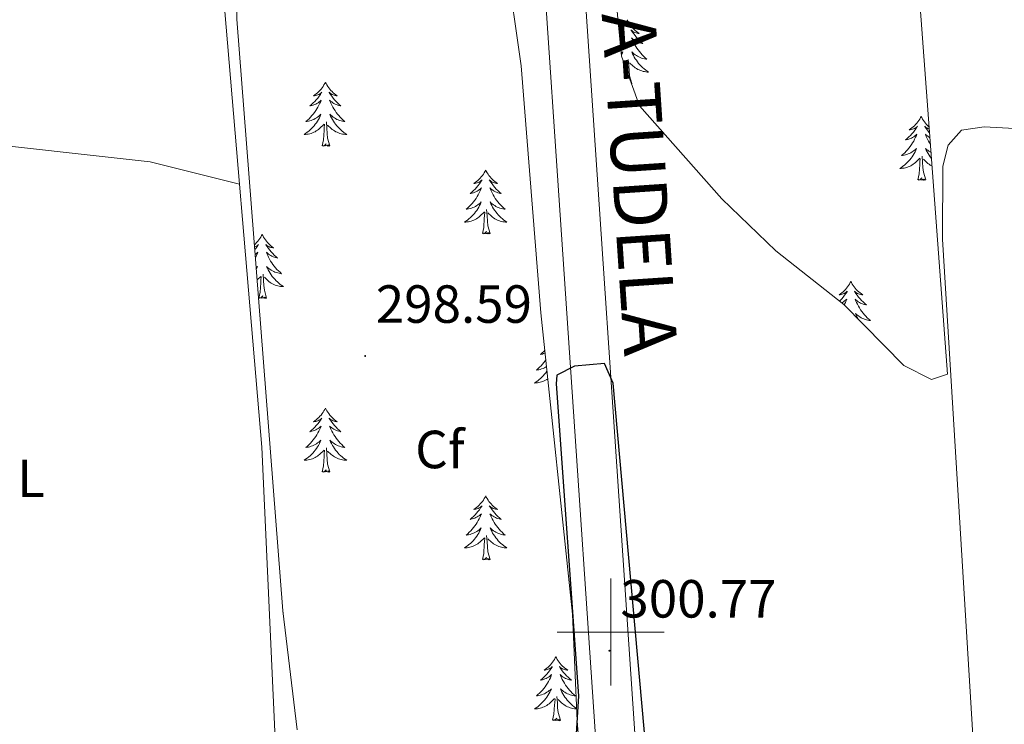
# Model space of a CAD drawing. Units: metres. Extents: x 607365 to 611866, y 4677969 to 4681008.
# Drawn here: x 610390 to 610573, y 4679483 to 4679614 of the extents above; entities that cross this region are included whole.
import ezdxf
from ezdxf.enums import TextEntityAlignment as Align

# ---------------------------------------------------------------- set-up
doc = ezdxf.new("R2010")
doc.units = ezdxf.units.M
doc.header["$MEASUREMENT"] = 0
for name, color, linetype, lineweight in [('Carátula', 7, 'Continuous', 5), ('Level 21', 19, 'Continuous', 0), ('Level 35', 92, 'Continuous', 0), ('Level 36', 19, 'Continuous', 40), ('Level 37', 92, 'Continuous', 0), ('Level 4', 36, 'Continuous', 30), ('Level 41', 19, 'Continuous', 0), ('Level 44', 1, 'Continuous', 0), ('Level 54', 13, 'Continuous', 0), ('Level 63', 7, 'Continuous', 0), ('Level 7', 1, 'Continuous', 0)]:
    doc.layers.add(name, color=color, linetype=linetype, lineweight=lineweight)
doc.styles.add('Arial', font='ARIAL.TTF', dxfattribs={"height": 0.2})

# ---------------------------------------------------------------- blocks, each defined once
blk = doc.blocks.new('5PATER')
at = {"layer": 'Carátula', "linetype": 'Continuous', "lineweight": 5}
h = blk.add_hatch(color=250, dxfattribs=at)
edge = h.paths.add_edge_path()
edge.add_ellipse((0, 0), major_axis=(-1.33, -1.34), ratio=0.999422, start_angle=0, end_angle=360)

msp = doc.modelspace()

# ---------------------------------------------------------------- linework, layer by layer
at = {"layer": 'Level 21', "color": 19, "linetype": 'Continuous', "lineweight": 13}
for points in [[(610557.02, 4678792.53, 311.9), (610547.39, 4678854.52, 311.67), (610537.42, 4678923, 315.21), (610528.15, 4679010.64, 317.64), (610521.17, 4679115.6, 316.35), (610515.32, 4679203.67, 313.72), (610503.11, 4679389.68, 303.42), (610502.43, 4679400, 303.09), (610502.23, 4679403.14, 302.99), (610497.7, 4679472.33, 300.79), (610486.17, 4679643.02, 299.61), (610471.41, 4679866.75, 299.15), (610471.22, 4679869.58, 299.14), (610462.26, 4680005.45, 298.86), (610460.57, 4680031.11, 298.94)], [(610535.53, 4679011.27, 317.64), (610528.55, 4679116.09, 316.35), (610522.7, 4679204.15, 313.72), (610510.49, 4679390.16, 303.42), (610510.26, 4679393.76, 303.3), (610510.08, 4679396.44, 303.22), (610505.08, 4679472.82, 300.79), (610493.55, 4679643.51, 299.61), (610469.65, 4680005.93, 298.86)]]:
    msp.add_polyline3d(points, dxfattribs=at)
at = {"layer": 'Level 35', "color": 92, "linetype": 'Continuous', "lineweight": 0, "ltscale": 0.5}
for points in [[(610535.57, 4679917.02, 299.78), (610538.11, 4679858.53, 299.26), (610541.62, 4679826.16, 299.24), (610543.79, 4679782.21, 298.77), (610551.96, 4679696.55, 299.01), (610557.64, 4679618.41, 298.76), (610562.89, 4679548.12, 299.51), (610559.89, 4679547.09, 299.93), (610554.71, 4679549.72, 300.49), (610543.5, 4679561.13, 300.99), (610530.85, 4679571.11, 300.57), (610520.73, 4679580.85, 299.93), (610505.36, 4679598.16, 299.29), (610502.01, 4679607.41, 299.1), (610490.59, 4679725.19, 299.01), (610486.66, 4679798.08, 299.01), (610479.58, 4679899.21, 299.01)], [(610441.45, 4679481.73, 298.5), (610438.78, 4679503.97, 298.48), (610430.2, 4679614.37, 298.48), (610429.94, 4679641.07, 298.48), (610430.68, 4679644.92, 298.48), (610432.31, 4679648.53, 298.48), (610438.52, 4679656.52, 298.48), (610444.8, 4679661.45, 298.48), (610455.94, 4679666.65, 298.48), (610460.11, 4679666.92, 298.48), (610463.99, 4679665.75, 298.48), (610467.4, 4679663.41, 298.48), (610470.18, 4679660.43, 298.48), (610474.17, 4679649.83, 298.48), (610480.47, 4679625.24, 298.48), (610483.29, 4679605.63, 298.68), (610486.97, 4679559.56, 298.93), (610492.89, 4679503.32, 298.97), (610493.74, 4679483.46, 300.2)], [(610493.74, 4679483.46, 300.2), (610496.85, 4679443.95, 300.49)]]:
    msp.add_polyline3d(points, dxfattribs=at)
at = {"layer": 'Level 36', "color": 92, "linetype": 'Continuous', "lineweight": 0}
for points in [[(610503.1, 4679614.19), (610502.99, 4679613.97), (610502.83, 4679613.69), (610502.67, 4679613.43), (610502.48, 4679613.17), (610502.29, 4679612.92), (610502.08, 4679612.68), (610501.86, 4679612.46), (610501.63, 4679612.24), (610501.55, 4679612.17)], [(610503.1, 4679614.19), (610503.21, 4679613.97), (610503.37, 4679613.69), (610503.53, 4679613.43), (610503.72, 4679613.17), (610503.91, 4679612.92), (610504.12, 4679612.68), (610504.34, 4679612.46), (610504.57, 4679612.24), (610504.81, 4679612.04), (610505.06, 4679611.85), (610505.32, 4679611.67), (610505.12, 4679611.69), (610504.91, 4679611.73), (610504.72, 4679611.79), (610504.52, 4679611.85), (610504.33, 4679611.94), (610504.15, 4679612.04), (610503.98, 4679612.15), (610503.77, 4679612.34), (610503.81, 4679612.28), (610504.04, 4679611.93), (610504.29, 4679611.6), (610504.54, 4679611.27), (610504.81, 4679610.95), (610505.09, 4679610.65), (610505.38, 4679610.35), (610505.69, 4679610.07), (610506, 4679609.8), (610505.87, 4679609.82), (610505.63, 4679609.88), (610505.39, 4679609.95), (610505.15, 4679610.04), (610504.92, 4679610.15), (610504.7, 4679610.26), (610504.48, 4679610.39), (610504.27, 4679610.54), (610504.08, 4679610.7), (610503.89, 4679610.87), (610503.98, 4679610.65), (610504.13, 4679610.28), (610504.3, 4679609.93), (610504.49, 4679609.58), (610504.69, 4679609.24), (610504.9, 4679608.91), (610505.13, 4679608.59), (610505.37, 4679608.28), (610505.62, 4679607.97), (610505.88, 4679607.68), (610506.16, 4679607.4), (610506.44, 4679607.13), (610506.74, 4679606.87), (610506.55, 4679606.9), (610506.28, 4679606.95), (610506.01, 4679607.01), (610505.76, 4679607.09), (610505.5, 4679607.18), (610505.25, 4679607.29), (610505.01, 4679607.41), (610504.78, 4679607.55), (610504.55, 4679607.7), (610504.34, 4679607.87), (610504.13, 4679608.04), (610503.94, 4679608.23), (610504.08, 4679607.9)], [(610501.58, 4679611.82), (610501.68, 4679611.85), (610501.87, 4679611.94), (610502.05, 4679612.04), (610502.22, 4679612.15), (610502.43, 4679612.34), (610502.39, 4679612.28), (610502.16, 4679611.93), (610501.91, 4679611.6), (610501.66, 4679611.27), (610501.64, 4679611.25)], [(610501.72, 4679610.4), (610501.93, 4679610.54), (610502.12, 4679610.7), (610502.31, 4679610.87), (610502.22, 4679610.65), (610502.07, 4679610.28), (610501.9, 4679609.93), (610501.79, 4679609.73)], [(610501.96, 4679607.95), (610502.07, 4679608.04), (610502.26, 4679608.23), (610502.12, 4679607.9), (610501.99, 4679607.63)], [(610504.08, 4679607.9), (610504.23, 4679607.58), (610504.4, 4679607.27), (610504.58, 4679606.96), (610504.78, 4679606.67), (610504.99, 4679606.38), (610505.21, 4679606.1), (610505.45, 4679605.83), (610505.69, 4679605.57), (610505.95, 4679605.33), (610506.22, 4679605.09), (610506.5, 4679604.87), (610506.79, 4679604.66), (610507.08, 4679604.47), (610506.81, 4679604.48), (610506.55, 4679604.51), (610506.29, 4679604.55), (610506.03, 4679604.6), (610505.78, 4679604.68), (610505.53, 4679604.76), (610505.28, 4679604.87), (610505.04, 4679604.98), (610504.81, 4679605.11), (610504.59, 4679605.26), (610504.38, 4679605.42), (610504.18, 4679605.59), (610503.52, 4679606.21)], [(610502.51, 4679606.04), (610502.87, 4679606.39)], [(610502.83, 4679605.14), (610502.84, 4679605.2), (610502.89, 4679605.63), (610502.95, 4679606.35)], [(610503.95, 4679602.34), (610503.52, 4679603.78), (610503.43, 4679604.68), (610503.39, 4679605.63), (610503.28, 4679606.79)], [(610446.73, 4679602.55), (610446.62, 4679602.33), (610446.46, 4679602.06), (610446.3, 4679601.79), (610446.11, 4679601.53), (610445.92, 4679601.29), (610445.71, 4679601.05), (610445.49, 4679600.82), (610445.26, 4679600.61), (610445.02, 4679600.4), (610444.77, 4679600.21), (610444.51, 4679600.03), (610444.71, 4679600.06), (610444.91, 4679600.09), (610445.11, 4679600.15), (610445.31, 4679600.22), (610445.5, 4679600.3), (610445.68, 4679600.4), (610445.85, 4679600.51), (610446.06, 4679600.71), (610446.02, 4679600.64), (610445.79, 4679600.3), (610445.54, 4679599.96), (610445.29, 4679599.63), (610445.02, 4679599.32), (610444.74, 4679599.01), (610444.45, 4679598.72), (610444.15, 4679598.44), (610443.83, 4679598.17), (610443.96, 4679598.19), (610444.2, 4679598.25), (610444.44, 4679598.32), (610444.68, 4679598.41), (610444.91, 4679598.51), (610445.13, 4679598.63), (610445.35, 4679598.76), (610445.56, 4679598.9), (610445.75, 4679599.06), (610445.94, 4679599.23), (610445.85, 4679599.01), (610445.7, 4679598.65), (610445.53, 4679598.29), (610445.34, 4679597.95), (610445.14, 4679597.61), (610444.93, 4679597.28), (610444.7, 4679596.95), (610444.46, 4679596.64), (610444.21, 4679596.34), (610443.95, 4679596.05), (610443.67, 4679595.77), (610443.39, 4679595.5), (610443.09, 4679595.24), (610443.29, 4679595.26), (610443.55, 4679595.31), (610443.81, 4679595.37), (610444.07, 4679595.45), (610444.33, 4679595.55), (610444.58, 4679595.65), (610444.82, 4679595.78), (610445.05, 4679595.91), (610445.28, 4679596.07), (610445.49, 4679596.23), (610445.7, 4679596.41), (610445.89, 4679596.59), (610445.75, 4679596.27)], [(610446.73, 4679602.55), (610446.84, 4679602.33), (610447, 4679602.06), (610447.16, 4679601.79), (610447.35, 4679601.53), (610447.54, 4679601.29), (610447.75, 4679601.05), (610447.97, 4679600.82), (610448.2, 4679600.61), (610448.44, 4679600.4), (610448.69, 4679600.21), (610448.95, 4679600.03), (610448.75, 4679600.06), (610448.55, 4679600.09), (610448.35, 4679600.15), (610448.15, 4679600.22), (610447.96, 4679600.3), (610447.78, 4679600.4), (610447.61, 4679600.51), (610447.4, 4679600.71), (610447.44, 4679600.64), (610447.67, 4679600.3), (610447.92, 4679599.96), (610448.17, 4679599.63), (610448.44, 4679599.32), (610448.72, 4679599.01), (610449.01, 4679598.72), (610449.31, 4679598.44), (610449.63, 4679598.17), (610449.5, 4679598.19), (610449.26, 4679598.25), (610449.02, 4679598.32), (610448.78, 4679598.41), (610448.55, 4679598.51), (610448.33, 4679598.63), (610448.11, 4679598.76), (610447.9, 4679598.9), (610447.71, 4679599.06), (610447.52, 4679599.23), (610447.61, 4679599.01), (610447.76, 4679598.65), (610447.93, 4679598.29), (610448.12, 4679597.95), (610448.32, 4679597.61), (610448.53, 4679597.28), (610448.76, 4679596.95), (610449, 4679596.64), (610449.25, 4679596.34), (610449.51, 4679596.05), (610449.79, 4679595.77), (610450.07, 4679595.5), (610450.37, 4679595.24), (610450.17, 4679595.26), (610449.91, 4679595.31), (610449.65, 4679595.37), (610449.39, 4679595.45), (610449.13, 4679595.55), (610448.88, 4679595.65), (610448.64, 4679595.78), (610448.41, 4679595.91), (610448.18, 4679596.07), (610447.97, 4679596.23), (610447.76, 4679596.41), (610447.57, 4679596.59), (610447.71, 4679596.27)], [(610503.95, 4679602.34), (610503.86, 4679602.3)], [(610445.75, 4679596.27), (610445.6, 4679595.95), (610445.43, 4679595.63), (610445.25, 4679595.33), (610445.05, 4679595.03), (610444.84, 4679594.74), (610444.62, 4679594.46), (610444.38, 4679594.19), (610444.13, 4679593.94), (610443.88, 4679593.69), (610443.61, 4679593.46), (610443.33, 4679593.24), (610443.04, 4679593.03), (610442.75, 4679592.84), (610443.01, 4679592.85), (610443.28, 4679592.87), (610443.54, 4679592.91), (610443.8, 4679592.97), (610444.05, 4679593.04), (610444.3, 4679593.13), (610444.55, 4679593.23), (610444.79, 4679593.35), (610445.02, 4679593.48), (610445.24, 4679593.62), (610445.45, 4679593.78), (610445.65, 4679593.95), (610446.5, 4679594.75)], [(610447.71, 4679596.27), (610447.86, 4679595.95), (610448.03, 4679595.63), (610448.21, 4679595.33), (610448.41, 4679595.03), (610448.62, 4679594.74), (610448.84, 4679594.46), (610449.08, 4679594.19), (610449.33, 4679593.94), (610449.58, 4679593.69), (610449.85, 4679593.46), (610450.13, 4679593.24), (610450.42, 4679593.03), (610450.71, 4679592.84), (610450.45, 4679592.85), (610450.18, 4679592.87), (610449.92, 4679592.91), (610449.66, 4679592.97), (610449.41, 4679593.04), (610449.16, 4679593.13), (610448.91, 4679593.23), (610448.67, 4679593.35), (610448.44, 4679593.48), (610448.22, 4679593.62), (610448.01, 4679593.78), (610447.81, 4679593.95), (610447.15, 4679594.57)], [(610557.95, 4679596.2), (610557.84, 4679595.98), (610557.68, 4679595.71), (610557.51, 4679595.44), (610557.33, 4679595.18), (610557.14, 4679594.93), (610556.93, 4679594.7), (610556.71, 4679594.47), (610556.48, 4679594.25), (610556.24, 4679594.05), (610555.99, 4679593.86), (610555.73, 4679593.68), (610555.93, 4679593.71), (610556.13, 4679593.74), (610556.33, 4679593.8), (610556.53, 4679593.87), (610556.71, 4679593.95), (610556.9, 4679594.05), (610557.07, 4679594.16), (610557.27, 4679594.35), (610557.23, 4679594.29), (610557, 4679593.95), (610556.76, 4679593.61), (610556.51, 4679593.28), (610556.24, 4679592.97), (610555.96, 4679592.66), (610555.67, 4679592.37), (610555.36, 4679592.09), (610555.05, 4679591.81), (610555.17, 4679591.84), (610555.42, 4679591.89), (610555.66, 4679591.97), (610555.9, 4679592.06), (610556.13, 4679592.16), (610556.35, 4679592.28), (610556.57, 4679592.41), (610556.77, 4679592.55), (610556.97, 4679592.71), (610557.16, 4679592.88), (610557.07, 4679592.66), (610556.91, 4679592.3), (610556.74, 4679591.94), (610556.56, 4679591.6), (610556.36, 4679591.26), (610556.15, 4679590.93), (610555.92, 4679590.6), (610555.68, 4679590.29), (610555.43, 4679589.99), (610555.17, 4679589.7), (610554.89, 4679589.41), (610554.6, 4679589.15), (610554.31, 4679588.89), (610554.5, 4679588.91), (610554.77, 4679588.96), (610555.03, 4679589.02), (610555.29, 4679589.1), (610555.55, 4679589.19), (610555.79, 4679589.3), (610556.03, 4679589.43), (610556.27, 4679589.56), (610556.49, 4679589.71), (610556.71, 4679589.88), (610556.92, 4679590.05), (610557.11, 4679590.24), (610556.97, 4679589.91)], [(610557.95, 4679596.2), (610558.06, 4679595.98), (610558.21, 4679595.71), (610558.38, 4679595.44), (610558.56, 4679595.18), (610558.76, 4679594.93), (610558.96, 4679594.7), (610559.18, 4679594.47), (610559.41, 4679594.25), (610559.44, 4679594.23)], [(610446.11, 4679590.7), (610446.36, 4679591.82), (610446.47, 4679593.56), (610446.52, 4679593.99), (610446.58, 4679594.72)], [(610447.58, 4679590.7), (610447.15, 4679592.14), (610447.06, 4679593.04), (610447.01, 4679593.99), (610446.91, 4679595.16)], [(610559.47, 4679593.83), (610559.37, 4679593.87), (610559.18, 4679593.95), (610559, 4679594.05), (610558.82, 4679594.16), (610558.62, 4679594.35), (610558.66, 4679594.29), (610558.89, 4679593.95), (610559.13, 4679593.61), (610559.39, 4679593.28), (610559.53, 4679593.12)], [(610559.59, 4679592.25), (610559.54, 4679592.28), (610559.33, 4679592.41), (610559.12, 4679592.55), (610558.92, 4679592.71), (610558.74, 4679592.88), (610558.82, 4679592.66), (610558.98, 4679592.3), (610559.15, 4679591.94), (610559.34, 4679591.6), (610559.54, 4679591.26), (610559.68, 4679591.03)], [(610447.58, 4679590.7), (610447.41, 4679590.63), (610447.39, 4679590.87), (610447.2, 4679590.65), (610447.08, 4679590.85), (610446.96, 4679590.74), (610446.69, 4679590.69), (610446.88, 4679591.08), (610446.5, 4679590.7), (610446.31, 4679590.65), (610446.27, 4679590.81), (610446.11, 4679590.7)], [(610556.97, 4679589.91), (610556.81, 4679589.59), (610556.65, 4679589.28), (610556.46, 4679588.97), (610556.27, 4679588.68), (610556.06, 4679588.39), (610555.83, 4679588.11), (610555.6, 4679587.84), (610555.35, 4679587.59), (610555.09, 4679587.34), (610554.83, 4679587.11), (610554.55, 4679586.89), (610554.26, 4679586.68), (610553.97, 4679586.49), (610554.23, 4679586.49), (610554.49, 4679586.52), (610554.76, 4679586.56), (610555.02, 4679586.62), (610555.27, 4679586.69), (610555.52, 4679586.78), (610555.77, 4679586.88), (610556, 4679586.99), (610556.23, 4679587.13), (610556.45, 4679587.27), (610556.67, 4679587.43), (610556.87, 4679587.6), (610557.72, 4679588.4)], [(610558.8, 4679584.35), (610558.37, 4679585.79), (610558.28, 4679586.69), (610558.23, 4679587.64), (610558.13, 4679588.81)], [(610559.8, 4679589.46), (610559.63, 4679589.56), (610559.4, 4679589.71), (610559.18, 4679589.88), (610558.98, 4679590.05), (610558.78, 4679590.24), (610558.92, 4679589.91), (610559.08, 4679589.59), (610559.25, 4679589.28), (610559.43, 4679588.97), (610559.63, 4679588.68), (610559.84, 4679588.39), (610559.89, 4679588.33)], [(610557.33, 4679584.35), (610557.57, 4679585.47), (610557.69, 4679587.21), (610557.73, 4679587.64), (610557.8, 4679588.37)], [(610559.99, 4679586.95), (610559.89, 4679586.99), (610559.66, 4679587.13), (610559.44, 4679587.27), (610559.23, 4679587.43), (610559.02, 4679587.6), (610558.37, 4679588.22)], [(610476.65, 4679586.19), (610476.54, 4679585.97), (610476.39, 4679585.7), (610476.22, 4679585.43), (610476.04, 4679585.17), (610475.84, 4679584.93), (610475.63, 4679584.69), (610475.42, 4679584.46), (610475.19, 4679584.25), (610474.95, 4679584.04), (610474.69, 4679583.85), (610474.43, 4679583.67), (610474.63, 4679583.7), (610474.84, 4679583.73), (610475.04, 4679583.79), (610475.23, 4679583.86), (610475.42, 4679583.94), (610475.6, 4679584.04), (610475.77, 4679584.15), (610475.98, 4679584.35), (610475.94, 4679584.28), (610475.71, 4679583.93), (610475.47, 4679583.6), (610475.21, 4679583.27), (610474.94, 4679582.96), (610474.66, 4679582.65), (610474.37, 4679582.36), (610474.07, 4679582.07), (610473.75, 4679581.8), (610473.88, 4679581.83), (610474.12, 4679581.89), (610474.37, 4679581.96), (610474.6, 4679582.05), (610474.83, 4679582.15), (610475.06, 4679582.27), (610475.27, 4679582.4), (610475.48, 4679582.54), (610475.68, 4679582.7), (610475.86, 4679582.87), (610475.77, 4679582.65), (610475.62, 4679582.29), (610475.45, 4679581.93), (610475.26, 4679581.59), (610475.06, 4679581.25), (610474.85, 4679580.91), (610474.62, 4679580.59), (610474.38, 4679580.28), (610474.13, 4679579.98), (610473.87, 4679579.69), (610473.59, 4679579.41), (610473.31, 4679579.13), (610473.01, 4679578.88), (610473.21, 4679578.9), (610473.47, 4679578.95), (610473.74, 4679579.01), (610473.99, 4679579.09), (610474.25, 4679579.19), (610474.5, 4679579.29), (610474.74, 4679579.42), (610474.97, 4679579.55), (610475.2, 4679579.7), (610475.41, 4679579.87), (610475.62, 4679580.04), (610475.81, 4679580.23), (610475.67, 4679579.91)], [(610476.65, 4679586.19), (610476.76, 4679585.97), (610476.92, 4679585.7), (610477.09, 4679585.43), (610477.27, 4679585.17), (610477.46, 4679584.93), (610477.67, 4679584.69), (610477.89, 4679584.46), (610478.12, 4679584.25), (610478.36, 4679584.04), (610478.61, 4679583.85), (610478.87, 4679583.67), (610478.67, 4679583.7), (610478.47, 4679583.73), (610478.27, 4679583.79), (610478.07, 4679583.86), (610477.88, 4679583.94), (610477.7, 4679584.04), (610477.53, 4679584.15), (610477.32, 4679584.35), (610477.37, 4679584.28), (610477.59, 4679583.93), (610477.84, 4679583.6), (610478.09, 4679583.27), (610478.36, 4679582.96), (610478.64, 4679582.65), (610478.93, 4679582.36), (610479.24, 4679582.07), (610479.55, 4679581.8), (610479.43, 4679581.83), (610479.18, 4679581.89), (610478.94, 4679581.96), (610478.7, 4679582.05), (610478.47, 4679582.15), (610478.25, 4679582.27), (610478.03, 4679582.4), (610477.83, 4679582.54), (610477.63, 4679582.7), (610477.44, 4679582.87), (610477.53, 4679582.65), (610477.69, 4679582.29), (610477.86, 4679581.93), (610478.04, 4679581.59), (610478.24, 4679581.25), (610478.45, 4679580.91), (610478.68, 4679580.59), (610478.92, 4679580.28), (610479.17, 4679579.98), (610479.43, 4679579.69), (610479.71, 4679579.41), (610479.99, 4679579.13), (610480.29, 4679578.88), (610480.1, 4679578.9), (610479.83, 4679578.95), (610479.57, 4679579.01), (610479.31, 4679579.09), (610479.05, 4679579.19), (610478.8, 4679579.29), (610478.56, 4679579.42), (610478.33, 4679579.55), (610478.1, 4679579.7), (610477.89, 4679579.87), (610477.68, 4679580.04), (610477.49, 4679580.23), (610477.63, 4679579.91)], [(610558.8, 4679584.35), (610558.62, 4679584.28), (610558.61, 4679584.52), (610558.41, 4679584.3), (610558.29, 4679584.5), (610558.17, 4679584.39), (610557.9, 4679584.34), (610558.1, 4679584.73), (610557.71, 4679584.35), (610557.53, 4679584.3), (610557.49, 4679584.46), (610557.33, 4679584.35)], [(610475.67, 4679579.91), (610475.52, 4679579.58), (610475.35, 4679579.27), (610475.17, 4679578.97), (610474.97, 4679578.67), (610474.76, 4679578.38), (610474.54, 4679578.1), (610474.3, 4679577.83), (610474.06, 4679577.58), (610473.8, 4679577.33), (610473.53, 4679577.1), (610473.25, 4679576.87), (610472.96, 4679576.67), (610472.67, 4679576.47), (610472.94, 4679576.48), (610473.2, 4679576.51), (610473.46, 4679576.55), (610473.72, 4679576.61), (610473.97, 4679576.68), (610474.23, 4679576.77), (610474.47, 4679576.87), (610474.71, 4679576.99), (610474.94, 4679577.12), (610475.16, 4679577.26), (610475.37, 4679577.42), (610475.57, 4679577.59), (610476.42, 4679578.39)], [(610477.63, 4679579.91), (610477.78, 4679579.58), (610477.95, 4679579.27), (610478.13, 4679578.97), (610478.33, 4679578.67), (610478.54, 4679578.38), (610478.77, 4679578.1), (610479, 4679577.83), (610479.25, 4679577.58), (610479.5, 4679577.33), (610479.77, 4679577.1), (610480.05, 4679576.87), (610480.34, 4679576.67), (610480.63, 4679576.47), (610480.37, 4679576.48), (610480.1, 4679576.51), (610479.84, 4679576.55), (610479.58, 4679576.61), (610479.33, 4679576.68), (610479.08, 4679576.77), (610478.83, 4679576.87), (610478.59, 4679576.99), (610478.37, 4679577.12), (610478.14, 4679577.26), (610477.93, 4679577.42), (610477.73, 4679577.59), (610477.07, 4679578.21)], [(610476.03, 4679574.34), (610476.28, 4679575.46), (610476.39, 4679577.2), (610476.44, 4679577.63), (610476.5, 4679578.35)], [(610477.5, 4679574.34), (610477.07, 4679575.78), (610476.98, 4679576.68), (610476.94, 4679577.63), (610476.83, 4679578.8)], [(610434.91, 4679574.17), (610434.8, 4679573.95), (610434.65, 4679573.67), (610434.48, 4679573.41), (610434.3, 4679573.15), (610434.1, 4679572.9), (610433.89, 4679572.66), (610433.68, 4679572.44), (610433.47, 4679572.25)], [(610434.91, 4679574.17), (610435.02, 4679573.95), (610435.18, 4679573.67), (610435.35, 4679573.41), (610435.53, 4679573.15), (610435.72, 4679572.9), (610435.93, 4679572.66), (610436.15, 4679572.44), (610436.38, 4679572.22), (610436.62, 4679572.02), (610436.87, 4679571.83), (610437.13, 4679571.65), (610436.93, 4679571.67), (610436.73, 4679571.71), (610436.53, 4679571.77), (610436.33, 4679571.83), (610436.14, 4679571.92), (610435.96, 4679572.02), (610435.79, 4679572.13), (610435.58, 4679572.32), (610435.63, 4679572.26), (610435.85, 4679571.91), (610436.1, 4679571.57), (610436.35, 4679571.25), (610436.62, 4679570.93), (610436.9, 4679570.63), (610437.19, 4679570.33), (610437.5, 4679570.05), (610437.81, 4679569.78), (610437.69, 4679569.8), (610437.44, 4679569.86), (610437.2, 4679569.93), (610436.96, 4679570.02), (610436.73, 4679570.13), (610436.51, 4679570.24), (610436.29, 4679570.37), (610436.09, 4679570.52), (610435.89, 4679570.68), (610435.7, 4679570.85), (610435.79, 4679570.62), (610435.95, 4679570.26), (610436.12, 4679569.91), (610436.3, 4679569.56), (610436.5, 4679569.22), (610436.71, 4679568.89), (610436.94, 4679568.57), (610437.18, 4679568.26), (610437.43, 4679567.95), (610437.69, 4679567.66), (610437.97, 4679567.38), (610438.26, 4679567.11), (610438.55, 4679566.85), (610438.36, 4679566.88), (610438.09, 4679566.93), (610437.83, 4679566.99), (610437.57, 4679567.07), (610437.31, 4679567.16), (610437.07, 4679567.27), (610436.82, 4679567.39), (610436.59, 4679567.53), (610436.37, 4679567.68), (610436.15, 4679567.84), (610435.94, 4679568.02), (610435.75, 4679568.21), (610435.89, 4679567.88)], [(610477.5, 4679574.34), (610477.33, 4679574.27), (610477.31, 4679574.51), (610477.12, 4679574.29), (610477, 4679574.49), (610476.88, 4679574.38), (610476.61, 4679574.33), (610476.8, 4679574.72), (610476.42, 4679574.34), (610476.23, 4679574.29), (610476.19, 4679574.45), (610476.03, 4679574.34)], [(610433.5, 4679571.84), (610433.68, 4679571.92), (610433.86, 4679572.02), (610434.03, 4679572.13), (610434.24, 4679572.32), (610434.2, 4679572.26), (610433.97, 4679571.91), (610433.73, 4679571.57), (610433.54, 4679571.34)], [(610433.61, 4679570.43), (610433.74, 4679570.52), (610433.94, 4679570.68), (610434.12, 4679570.85), (610434.03, 4679570.62), (610433.88, 4679570.26), (610433.71, 4679569.91), (610433.66, 4679569.82)], [(610433.81, 4679567.95), (610433.88, 4679568.02), (610434.08, 4679568.21), (610433.93, 4679567.88), (610433.83, 4679567.66)], [(610435.76, 4679562.31), (610435.33, 4679563.75), (610435.24, 4679564.66), (610435.2, 4679565.61), (610435.09, 4679566.77)], [(610435.89, 4679567.88), (610436.04, 4679567.56), (610436.21, 4679567.25), (610436.4, 4679566.94), (610436.59, 4679566.64), (610436.8, 4679566.36), (610437.03, 4679566.08), (610437.26, 4679565.81), (610437.51, 4679565.55), (610437.77, 4679565.31), (610438.03, 4679565.07), (610438.31, 4679564.85), (610438.6, 4679564.64), (610438.89, 4679564.45), (610438.63, 4679564.46), (610438.36, 4679564.49), (610438.1, 4679564.53), (610437.84, 4679564.58), (610437.59, 4679564.65), (610437.34, 4679564.74), (610437.09, 4679564.85), (610436.86, 4679564.96), (610436.63, 4679565.09), (610436.4, 4679565.24), (610436.19, 4679565.39), (610435.99, 4679565.57), (610435.33, 4679566.19)], [(610433.98, 4679565.7), (610434.68, 4679566.36)], [(610434.29, 4679562.31), (610434.54, 4679563.43), (610434.65, 4679565.17), (610434.7, 4679565.61), (610434.76, 4679566.33)], [(610544.84, 4679565.41), (610544.73, 4679565.19), (610544.57, 4679564.92), (610544.4, 4679564.65), (610544.22, 4679564.4), (610544.03, 4679564.15), (610543.82, 4679563.91), (610543.6, 4679563.68), (610543.37, 4679563.47), (610543.13, 4679563.27), (610542.88, 4679563.07), (610542.62, 4679562.9), (610542.82, 4679562.92), (610543.02, 4679562.96), (610543.22, 4679563.01), (610543.42, 4679563.08), (610543.61, 4679563.17), (610543.79, 4679563.27), (610543.96, 4679563.38), (610544.17, 4679563.57), (610544.13, 4679563.5), (610543.89, 4679563.16), (610543.65, 4679562.82), (610543.4, 4679562.5), (610543.13, 4679562.18), (610542.85, 4679561.87), (610542.72, 4679561.75)], [(610544.84, 4679565.41), (610544.95, 4679565.19), (610545.1, 4679564.92), (610545.27, 4679564.65), (610545.45, 4679564.4), (610545.65, 4679564.15), (610545.85, 4679563.91), (610546.07, 4679563.68), (610546.3, 4679563.47), (610546.54, 4679563.27), (610546.79, 4679563.07), (610547.05, 4679562.9), (610546.86, 4679562.92), (610546.65, 4679562.96), (610546.45, 4679563.01), (610546.26, 4679563.08), (610546.07, 4679563.17), (610545.89, 4679563.27), (610545.71, 4679563.38), (610545.51, 4679563.57), (610545.55, 4679563.5), (610545.78, 4679563.16), (610546.02, 4679562.82), (610546.28, 4679562.5), (610546.55, 4679562.18), (610546.83, 4679561.87), (610547.12, 4679561.58), (610547.42, 4679561.3), (610547.74, 4679561.03), (610547.61, 4679561.05), (610547.37, 4679561.11), (610547.12, 4679561.18), (610546.89, 4679561.27), (610546.66, 4679561.37)], [(610435.76, 4679562.31), (610435.59, 4679562.25), (610435.57, 4679562.49), (610435.38, 4679562.26), (610435.26, 4679562.47), (610435.14, 4679562.36), (610434.87, 4679562.31), (610435.06, 4679562.7), (610434.68, 4679562.32), (610434.49, 4679562.26), (610434.45, 4679562.43), (610434.29, 4679562.31)], [(610543.13, 4679561.43), (610543.24, 4679561.49), (610543.46, 4679561.62), (610543.67, 4679561.77), (610543.86, 4679561.92), (610544.05, 4679562.09), (610543.96, 4679561.87), (610543.81, 4679561.51), (610543.63, 4679561.16), (610543.58, 4679561.05)], [(610546.66, 4679561.37), (610546.43, 4679561.49), (610546.22, 4679561.62), (610546.01, 4679561.77), (610545.81, 4679561.92), (610545.63, 4679562.09), (610545.71, 4679561.87), (610545.87, 4679561.51), (610546.04, 4679561.16), (610546.23, 4679560.81), (610546.43, 4679560.47), (610546.64, 4679560.14), (610546.87, 4679559.82), (610547.11, 4679559.5), (610547.36, 4679559.2), (610547.62, 4679558.91), (610547.89, 4679558.63), (610548.18, 4679558.36), (610548.48, 4679558.1), (610548.28, 4679558.13), (610548.02, 4679558.17), (610547.75, 4679558.23), (610547.49, 4679558.31), (610547.24, 4679558.41), (610546.99, 4679558.52), (610546.75, 4679558.64), (610546.52, 4679558.78), (610546.29, 4679558.93), (610546.07, 4679559.09), (610545.87, 4679559.27), (610545.67, 4679559.45), (610545.81, 4679559.13), (610545.97, 4679558.81), (610546.14, 4679558.49), (610546.21, 4679558.38)], [(610487.59, 4679553.7), (610487.54, 4679553.66), (610487.59, 4679553.67)], [(610487.71, 4679552.58), (610487.48, 4679552.35), (610487.17, 4679552.06), (610486.86, 4679551.79), (610486.99, 4679551.82), (610487.23, 4679551.87), (610487.47, 4679551.95), (610487.71, 4679552.03), (610487.76, 4679552.06)], [(610487.89, 4679550.81), (610487.73, 4679550.58), (610487.49, 4679550.27), (610487.24, 4679549.97), (610486.98, 4679549.67), (610486.7, 4679549.39), (610486.41, 4679549.12), (610486.12, 4679548.87), (610486.31, 4679548.89), (610486.58, 4679548.94), (610486.84, 4679549), (610487.1, 4679549.08), (610487.36, 4679549.17), (610487.61, 4679549.28), (610487.85, 4679549.41), (610488.03, 4679549.51)], [(610488.11, 4679548.71), (610488.08, 4679548.66), (610487.87, 4679548.37), (610487.65, 4679548.09), (610487.41, 4679547.82), (610487.16, 4679547.57), (610486.91, 4679547.32), (610486.64, 4679547.09), (610486.36, 4679546.86), (610486.07, 4679546.65), (610485.78, 4679546.46), (610486.04, 4679546.47), (610486.31, 4679546.5), (610486.57, 4679546.54), (610486.83, 4679546.6), (610487.08, 4679546.67), (610487.33, 4679546.75), (610487.58, 4679546.86), (610487.81, 4679546.97), (610488.05, 4679547.11), (610488.27, 4679547.25)], [(610446.73, 4679541.75), (610446.62, 4679541.53), (610446.46, 4679541.26), (610446.29, 4679540.99), (610446.11, 4679540.74), (610445.92, 4679540.49), (610445.71, 4679540.25), (610445.49, 4679540.02), (610445.26, 4679539.81), (610445.02, 4679539.61), (610444.77, 4679539.41), (610444.51, 4679539.24), (610444.71, 4679539.26), (610444.91, 4679539.3), (610445.11, 4679539.35), (610445.31, 4679539.42), (610445.5, 4679539.51), (610445.68, 4679539.61), (610445.85, 4679539.72), (610446.06, 4679539.91), (610446.02, 4679539.84), (610445.79, 4679539.5), (610445.54, 4679539.16), (610445.29, 4679538.84), (610445.02, 4679538.52), (610444.74, 4679538.21), (610444.45, 4679537.92), (610444.14, 4679537.64), (610443.83, 4679537.37), (610443.95, 4679537.39), (610444.2, 4679537.45), (610444.44, 4679537.52), (610444.68, 4679537.61), (610444.91, 4679537.71), (610445.13, 4679537.83), (610445.35, 4679537.96), (610445.56, 4679538.11), (610445.75, 4679538.26), (610445.94, 4679538.43), (610445.85, 4679538.21), (610445.7, 4679537.85), (610445.53, 4679537.5), (610445.34, 4679537.15), (610445.14, 4679536.81), (610444.93, 4679536.48), (610444.7, 4679536.16), (610444.46, 4679535.84), (610444.21, 4679535.54), (610443.95, 4679535.25), (610443.67, 4679534.97), (610443.39, 4679534.7), (610443.09, 4679534.44), (610443.28, 4679534.47), (610443.55, 4679534.51), (610443.81, 4679534.57), (610444.07, 4679534.65), (610444.33, 4679534.75), (610444.58, 4679534.86), (610444.82, 4679534.98), (610445.05, 4679535.12), (610445.28, 4679535.27), (610445.49, 4679535.43), (610445.7, 4679535.61), (610445.89, 4679535.79), (610445.75, 4679535.47)], [(610446.73, 4679541.75), (610446.84, 4679541.53), (610446.99, 4679541.26), (610447.16, 4679540.99), (610447.35, 4679540.74), (610447.54, 4679540.49), (610447.75, 4679540.25), (610447.97, 4679540.02), (610448.19, 4679539.81), (610448.43, 4679539.61), (610448.69, 4679539.41), (610448.95, 4679539.24), (610448.75, 4679539.26), (610448.54, 4679539.3), (610448.35, 4679539.35), (610448.15, 4679539.42), (610447.96, 4679539.51), (610447.78, 4679539.61), (610447.61, 4679539.72), (610447.4, 4679539.91), (610447.44, 4679539.84), (610447.67, 4679539.5), (610447.91, 4679539.16), (610448.17, 4679538.84), (610448.44, 4679538.52), (610448.72, 4679538.21), (610449.01, 4679537.92), (610449.31, 4679537.64), (610449.63, 4679537.37), (610449.5, 4679537.39), (610449.26, 4679537.45), (610449.01, 4679537.52), (610448.78, 4679537.61), (610448.55, 4679537.71), (610448.33, 4679537.83), (610448.11, 4679537.96), (610447.9, 4679538.11), (610447.71, 4679538.26), (610447.52, 4679538.43), (610447.61, 4679538.21), (610447.76, 4679537.85), (610447.93, 4679537.5), (610448.12, 4679537.15), (610448.32, 4679536.81), (610448.53, 4679536.48), (610448.76, 4679536.16), (610449, 4679535.84), (610449.25, 4679535.54), (610449.51, 4679535.25), (610449.79, 4679534.97), (610450.07, 4679534.7), (610450.37, 4679534.44), (610450.17, 4679534.47), (610449.91, 4679534.51), (610449.64, 4679534.57), (610449.39, 4679534.65), (610449.13, 4679534.75), (610448.88, 4679534.86), (610448.64, 4679534.98), (610448.41, 4679535.12), (610448.18, 4679535.27), (610447.97, 4679535.43), (610447.76, 4679535.61), (610447.57, 4679535.79), (610447.71, 4679535.47)], [(610445.75, 4679535.47), (610445.6, 4679535.15), (610445.43, 4679534.83), (610445.25, 4679534.53), (610445.05, 4679534.23), (610444.84, 4679533.94), (610444.61, 4679533.67), (610444.38, 4679533.4), (610444.13, 4679533.14), (610443.88, 4679532.89), (610443.61, 4679532.66), (610443.33, 4679532.44), (610443.04, 4679532.23), (610442.75, 4679532.04), (610443.01, 4679532.05), (610443.28, 4679532.07), (610443.54, 4679532.11), (610443.8, 4679532.17), (610444.05, 4679532.24), (610444.3, 4679532.33), (610444.55, 4679532.43), (610444.79, 4679532.55), (610445.01, 4679532.68), (610445.24, 4679532.82), (610445.45, 4679532.98), (610445.65, 4679533.15), (610446.5, 4679533.95)], [(610447.71, 4679535.47), (610447.86, 4679535.15), (610448.03, 4679534.83), (610448.21, 4679534.53), (610448.41, 4679534.23), (610448.62, 4679533.94), (610448.84, 4679533.67), (610449.08, 4679533.4), (610449.32, 4679533.14), (610449.58, 4679532.89), (610449.85, 4679532.66), (610450.13, 4679532.44), (610450.42, 4679532.23), (610450.71, 4679532.04), (610450.44, 4679532.05), (610450.18, 4679532.07), (610449.92, 4679532.11), (610449.66, 4679532.17), (610449.41, 4679532.24), (610449.15, 4679532.33), (610448.91, 4679532.43), (610448.67, 4679532.55), (610448.44, 4679532.68), (610448.22, 4679532.82), (610448.01, 4679532.98), (610447.81, 4679533.15), (610447.15, 4679533.77)], [(610446.11, 4679529.9), (610446.35, 4679531.02), (610446.47, 4679532.76), (610446.52, 4679533.19), (610446.58, 4679533.92)], [(610447.58, 4679529.9), (610447.15, 4679531.34), (610447.06, 4679532.25), (610447.01, 4679533.19), (610446.91, 4679534.36)], [(610447.58, 4679529.9), (610447.41, 4679529.83), (610447.39, 4679530.07), (610447.2, 4679529.85), (610447.08, 4679530.05), (610446.95, 4679529.95), (610446.69, 4679529.89), (610446.88, 4679530.29), (610446.5, 4679529.91), (610446.31, 4679529.85), (610446.27, 4679530.01), (610446.11, 4679529.9)], [(610476.65, 4679525.39), (610476.54, 4679525.17), (610476.39, 4679524.9), (610476.22, 4679524.63), (610476.03, 4679524.38), (610475.84, 4679524.13), (610475.63, 4679523.89), (610475.41, 4679523.66), (610475.19, 4679523.45), (610474.95, 4679523.25), (610474.69, 4679523.05), (610474.43, 4679522.88), (610474.63, 4679522.9), (610474.84, 4679522.94), (610475.03, 4679522.99), (610475.23, 4679523.06), (610475.42, 4679523.15), (610475.6, 4679523.25), (610475.77, 4679523.36), (610475.98, 4679523.55), (610475.94, 4679523.48), (610475.71, 4679523.14), (610475.47, 4679522.8), (610475.21, 4679522.48), (610474.94, 4679522.16), (610474.66, 4679521.85), (610474.37, 4679521.56), (610474.07, 4679521.28), (610473.75, 4679521.01), (610473.88, 4679521.03), (610474.12, 4679521.09), (610474.37, 4679521.16), (610474.6, 4679521.25), (610474.83, 4679521.35), (610475.05, 4679521.47), (610475.27, 4679521.6), (610475.48, 4679521.75), (610475.67, 4679521.9), (610475.86, 4679522.07), (610475.77, 4679521.85), (610475.62, 4679521.49), (610475.45, 4679521.14), (610475.26, 4679520.79), (610475.06, 4679520.45), (610474.85, 4679520.12), (610474.62, 4679519.8), (610474.38, 4679519.48), (610474.13, 4679519.18), (610473.87, 4679518.89), (610473.59, 4679518.61), (610473.31, 4679518.34), (610473.01, 4679518.08), (610473.21, 4679518.11), (610473.47, 4679518.15), (610473.74, 4679518.21), (610473.99, 4679518.29), (610474.25, 4679518.39), (610474.5, 4679518.5), (610474.74, 4679518.62), (610474.97, 4679518.76), (610475.2, 4679518.91), (610475.41, 4679519.07), (610475.62, 4679519.25), (610475.81, 4679519.43), (610475.67, 4679519.11)], [(610476.65, 4679525.39), (610476.76, 4679525.17), (610476.92, 4679524.9), (610477.09, 4679524.63), (610477.27, 4679524.38), (610477.46, 4679524.13), (610477.67, 4679523.89), (610477.89, 4679523.66), (610478.12, 4679523.45), (610478.36, 4679523.25), (610478.61, 4679523.05), (610478.87, 4679522.88), (610478.67, 4679522.9), (610478.47, 4679522.94), (610478.27, 4679522.99), (610478.07, 4679523.06), (610477.88, 4679523.15), (610477.7, 4679523.25), (610477.53, 4679523.36), (610477.32, 4679523.55), (610477.36, 4679523.48), (610477.59, 4679523.14), (610477.84, 4679522.8), (610478.09, 4679522.48), (610478.36, 4679522.16), (610478.64, 4679521.85), (610478.93, 4679521.56), (610479.24, 4679521.28), (610479.55, 4679521.01), (610479.43, 4679521.03), (610479.18, 4679521.09), (610478.94, 4679521.16), (610478.7, 4679521.25), (610478.47, 4679521.35), (610478.25, 4679521.47), (610478.03, 4679521.6), (610477.82, 4679521.75), (610477.63, 4679521.9), (610477.44, 4679522.07), (610477.53, 4679521.85), (610477.68, 4679521.49), (610477.85, 4679521.14), (610478.04, 4679520.79), (610478.24, 4679520.45), (610478.45, 4679520.12), (610478.68, 4679519.8), (610478.92, 4679519.48), (610479.17, 4679519.18), (610479.43, 4679518.89), (610479.71, 4679518.61), (610479.99, 4679518.34), (610480.29, 4679518.08), (610480.1, 4679518.11), (610479.83, 4679518.15), (610479.57, 4679518.21), (610479.31, 4679518.29), (610479.05, 4679518.39), (610478.8, 4679518.5), (610478.56, 4679518.62), (610478.33, 4679518.76), (610478.1, 4679518.91), (610477.89, 4679519.07), (610477.68, 4679519.25), (610477.49, 4679519.43), (610477.63, 4679519.11)], [(610475.67, 4679519.11), (610475.52, 4679518.79), (610475.35, 4679518.47), (610475.17, 4679518.17), (610474.97, 4679517.87), (610474.76, 4679517.58), (610474.54, 4679517.31), (610474.3, 4679517.04), (610474.05, 4679516.78), (610473.8, 4679516.53), (610473.53, 4679516.3), (610473.25, 4679516.08), (610472.96, 4679515.87), (610472.67, 4679515.68), (610472.93, 4679515.69), (610473.2, 4679515.71), (610473.46, 4679515.75), (610473.72, 4679515.81), (610473.97, 4679515.88), (610474.22, 4679515.97), (610474.47, 4679516.07), (610474.71, 4679516.19), (610474.94, 4679516.32), (610475.16, 4679516.46), (610475.37, 4679516.62), (610475.57, 4679516.79), (610476.42, 4679517.59)], [(610477.63, 4679519.11), (610477.78, 4679518.79), (610477.95, 4679518.47), (610478.13, 4679518.17), (610478.33, 4679517.87), (610478.54, 4679517.58), (610478.77, 4679517.31), (610479, 4679517.04), (610479.25, 4679516.78), (610479.5, 4679516.53), (610479.77, 4679516.3), (610480.05, 4679516.08), (610480.34, 4679515.87), (610480.63, 4679515.68), (610480.37, 4679515.69), (610480.1, 4679515.71), (610479.84, 4679515.75), (610479.58, 4679515.81), (610479.33, 4679515.88), (610479.08, 4679515.97), (610478.83, 4679516.07), (610478.59, 4679516.19), (610478.37, 4679516.32), (610478.14, 4679516.46), (610477.93, 4679516.62), (610477.73, 4679516.79), (610477.07, 4679517.41)], [(610476.03, 4679513.54), (610476.28, 4679514.66), (610476.39, 4679516.4), (610476.44, 4679516.83), (610476.5, 4679517.56)], [(610477.5, 4679513.54), (610477.07, 4679514.98), (610476.98, 4679515.89), (610476.94, 4679516.83), (610476.83, 4679518)], [(610477.5, 4679513.54), (610477.33, 4679513.47), (610477.31, 4679513.71), (610477.12, 4679513.49), (610477, 4679513.69), (610476.88, 4679513.59), (610476.61, 4679513.53), (610476.8, 4679513.93), (610476.42, 4679513.55), (610476.23, 4679513.49), (610476.19, 4679513.65), (610476.03, 4679513.54)], [(610438.81, 4679503.71), (610438.89, 4679503.65), (610438.81, 4679503.66)], [(610489.76, 4679495.38), (610489.65, 4679495.16), (610489.49, 4679494.89), (610489.32, 4679494.62), (610489.14, 4679494.37), (610488.95, 4679494.12), (610488.74, 4679493.88), (610488.52, 4679493.65), (610488.29, 4679493.44), (610488.05, 4679493.23), (610487.8, 4679493.04), (610487.54, 4679492.87), (610487.74, 4679492.89), (610487.94, 4679492.93), (610488.14, 4679492.98), (610488.34, 4679493.05), (610488.53, 4679493.13), (610488.71, 4679493.23), (610488.88, 4679493.35), (610489.09, 4679493.54), (610489.05, 4679493.47), (610488.81, 4679493.13), (610488.57, 4679492.79), (610488.32, 4679492.47), (610488.05, 4679492.15), (610487.77, 4679491.84), (610487.48, 4679491.55), (610487.17, 4679491.27), (610486.86, 4679491), (610486.98, 4679491.02), (610487.23, 4679491.08), (610487.47, 4679491.15), (610487.71, 4679491.24), (610487.94, 4679491.34), (610488.16, 4679491.46), (610488.38, 4679491.59), (610488.59, 4679491.73), (610488.78, 4679491.89), (610488.97, 4679492.06), (610488.88, 4679491.84), (610488.73, 4679491.48), (610488.55, 4679491.13), (610488.37, 4679490.78), (610488.17, 4679490.44), (610487.96, 4679490.11), (610487.73, 4679489.79), (610487.49, 4679489.47), (610487.24, 4679489.17), (610486.98, 4679488.88), (610486.7, 4679488.6), (610486.41, 4679488.33), (610486.12, 4679488.07), (610486.31, 4679488.09), (610486.58, 4679488.14), (610486.84, 4679488.2), (610487.1, 4679488.28), (610487.36, 4679488.38), (610487.61, 4679488.49), (610487.85, 4679488.61), (610488.08, 4679488.75), (610488.31, 4679488.9), (610488.52, 4679489.06), (610488.73, 4679489.24), (610488.92, 4679489.42), (610488.78, 4679489.1)], [(610489.76, 4679495.38), (610489.87, 4679495.16), (610490.02, 4679494.89), (610490.19, 4679494.62), (610490.37, 4679494.37), (610490.57, 4679494.12), (610490.77, 4679493.88), (610490.99, 4679493.65), (610491.22, 4679493.44), (610491.46, 4679493.23), (610491.71, 4679493.04), (610491.97, 4679492.87), (610491.78, 4679492.89), (610491.57, 4679492.93), (610491.37, 4679492.98), (610491.18, 4679493.05), (610490.99, 4679493.13), (610490.81, 4679493.23), (610490.63, 4679493.35), (610490.43, 4679493.54), (610490.47, 4679493.47), (610490.7, 4679493.13), (610490.94, 4679492.79), (610491.2, 4679492.47), (610491.47, 4679492.15), (610491.75, 4679491.84), (610492.04, 4679491.55), (610492.34, 4679491.27), (610492.66, 4679491), (610492.53, 4679491.02), (610492.29, 4679491.08), (610492.04, 4679491.15), (610491.81, 4679491.24), (610491.58, 4679491.34), (610491.35, 4679491.46), (610491.14, 4679491.59), (610490.93, 4679491.73), (610490.73, 4679491.89), (610490.55, 4679492.06)], [(610490.55, 4679492.06), (610490.63, 4679491.84), (610490.79, 4679491.48), (610490.96, 4679491.13), (610491.15, 4679490.78), (610491.35, 4679490.44), (610491.56, 4679490.11), (610491.79, 4679489.79), (610492.03, 4679489.47), (610492.28, 4679489.17), (610492.54, 4679488.88), (610492.81, 4679488.6), (610493.1, 4679488.33), (610493.4, 4679488.07), (610493.2, 4679488.09), (610492.94, 4679488.14), (610492.67, 4679488.2), (610492.41, 4679488.28), (610492.16, 4679488.38), (610491.91, 4679488.49), (610491.67, 4679488.61), (610491.44, 4679488.75), (610491.21, 4679488.9), (610490.99, 4679489.06), (610490.79, 4679489.24), (610490.59, 4679489.42), (610490.73, 4679489.1), (610490.89, 4679488.78), (610491.06, 4679488.46), (610491.24, 4679488.16), (610491.44, 4679487.86), (610491.65, 4679487.57), (610491.87, 4679487.29), (610492.11, 4679487.03), (610492.35, 4679486.77), (610492.61, 4679486.52), (610492.88, 4679486.29), (610493.16, 4679486.07), (610493.45, 4679485.86), (610493.64, 4679485.73)], [(610488.78, 4679489.1), (610488.63, 4679488.78), (610488.46, 4679488.46), (610488.27, 4679488.16), (610488.08, 4679487.86), (610487.87, 4679487.57), (610487.64, 4679487.29), (610487.41, 4679487.03), (610487.16, 4679486.77), (610486.91, 4679486.52), (610486.64, 4679486.29), (610486.36, 4679486.07), (610486.07, 4679485.86), (610485.78, 4679485.67), (610486.04, 4679485.68), (610486.31, 4679485.7), (610486.57, 4679485.74), (610486.83, 4679485.8), (610487.08, 4679485.87), (610487.33, 4679485.96), (610487.58, 4679486.06), (610487.81, 4679486.18), (610488.04, 4679486.31), (610488.27, 4679486.45), (610488.48, 4679486.61), (610488.68, 4679486.78), (610489.53, 4679487.58)], [(610489.14, 4679483.53), (610489.38, 4679484.65), (610489.5, 4679486.39), (610489.55, 4679486.82), (610489.61, 4679487.55)], [(610490.61, 4679483.53), (610490.18, 4679484.97), (610490.09, 4679485.87), (610490.04, 4679486.82), (610489.94, 4679487.99)], [(610493.64, 4679485.67), (610493.47, 4679485.68), (610493.21, 4679485.7), (610492.95, 4679485.74), (610492.69, 4679485.8), (610492.43, 4679485.87), (610492.18, 4679485.96), (610491.94, 4679486.06), (610491.7, 4679486.18), (610491.47, 4679486.31), (610491.25, 4679486.45), (610491.04, 4679486.61), (610490.83, 4679486.78), (610490.18, 4679487.4)], [(610490.61, 4679483.53), (610490.43, 4679483.46), (610490.42, 4679483.7), (610490.23, 4679483.48), (610490.11, 4679483.68), (610489.98, 4679483.57), (610489.71, 4679483.52), (610489.91, 4679483.91), (610489.53, 4679483.53), (610489.34, 4679483.48), (610489.3, 4679483.64), (610489.14, 4679483.53)]]:
    msp.add_lwpolyline(points, dxfattribs=at)
for points in [[(610438.53, 4679454.2, 298.97), (610434.89, 4679534.52, 299.22), (610427.11, 4679626.09, 298.48), (610417.42, 4679769, 297.95), (610416.55, 4679772.93, 298.22), (610416.07, 4679773.79, 298.23), (610414.54, 4679775.26, 298.23), (610410, 4679769.61, 298.23), (610348.23, 4679670.95, 298.27), (610278.87, 4679568.29, 298.21), (610261.83, 4679542.18, 298.23), (610254.98, 4679530.29, 298.48), (610255.41, 4679526.68, 298.23), (610258.76, 4679524.27, 298.02), (610262.3, 4679522.55, 297.84), (610290.92, 4679511.44, 297.45), (610320.53, 4679498.92, 298.23), (610350.47, 4679487.04, 298.21), (610438.01, 4679453.55, 298.98), (610438.53, 4679454.2, 298.97)], [(610568.56, 4679465.48, 299.77), (610561.93, 4679573.29, 299.04), (610562.02, 4679586.89, 299.04), (610562.97, 4679590.83, 299.04), (610565.47, 4679593.63, 299.04), (610569.69, 4679594.26, 299.04), (610577.68, 4679593.8, 298.59)], [(610430.72, 4679583.58, 297.99), (610414, 4679587.7, 298.11), (610377.61, 4679591.78, 298.73), (610373.61, 4679592.11, 298.73), (610371.14, 4679591.62, 298.73), (610368.03, 4679589.05, 298.73), (610366.32, 4679586.35, 298.73), (610339.27, 4679539.53, 298.61), (610314.73, 4679501.37, 298.48)]]:
    msp.add_polyline3d(points, dxfattribs=at)
at = {"layer": 'Level 4', "color": 36, "linetype": 'Continuous', "lineweight": 30}
msp.add_polyline3d([(610506.65, 4679477.07, 300), (610500.43, 4679546.43, 300), (610498.86, 4679550.07, 300), (610493.26, 4679549.59, 300), (610489.96, 4679547.91, 300), (610489.82, 4679546.28, 300), (610493.99, 4679488.12, 300), (610492.65, 4679466.91, 300)], dxfattribs=at)
at = {"layer": 'Level 54', "color": 13, "linetype": 'Continuous', "lineweight": 0}
for points in [[(610469.65, 4680005.93, 298.86), (610493.55, 4679643.51, 299.61), (610505.08, 4679472.82, 300.79), (610510.08, 4679396.44, 303.05), (610510.26, 4679393.76, 303.3), (610510.49, 4679390.16, 303.42), (610522.7, 4679204.15, 313.72), (610528.55, 4679116.09, 316.35), (610535.53, 4679011.27, 317.64)], [(610528.15, 4679010.64, 317.64), (610521.17, 4679115.6, 316.35), (610515.32, 4679203.67, 313.72), (610503.11, 4679389.68, 303.42), (610502.43, 4679400, 303.09), (610502.23, 4679403.14, 303.05), (610497.7, 4679472.33, 300.79), (610486.17, 4679643.02, 299.61), (610471.41, 4679866.75, 299.15), (610471.22, 4679869.58, 299.6), (610462.26, 4680005.45, 298.86)]]:
    msp.add_polyline3d(points, dxfattribs=at)
at = {"layer": 'Level 63', "linetype": 'Continuous', "lineweight": 0}
for points in [[(610500, 4679490), (610500, 4679510)], [(610490, 4679500), (610510, 4679500)]]:
    msp.add_lwpolyline(points, dxfattribs=at)

# ---------------------------------------------------------------- block references
at = {"layer": 'Level 7', "color": 19, "linetype": 'Continuous', "lineweight": 0, "xscale": 0.09999983015004542, "yscale": 0.09999983015004542}
for p in [(610454.15, 4679551.5, 298.59), (610499.75, 4679496.51, 300.77)]:
    msp.add_blockref('5PATER', p, dxfattribs=at)

# ---------------------------------------------------------------- texts
at = {"layer": 'Level 37', "color": 92, "linetype": 'Continuous', "lineweight": 0, "style": 'Arial'}
for s, p in [('Cf', (610468.09, 4679534.06, 298.95)), ('L', (610391.75, 4679528.68, 298.45))]:
    msp.add_text(s, height=7, dxfattribs=at).set_placement(p, align=Align.MIDDLE_CENTER)
at = {"layer": 'Level 41', "color": 19, "linetype": 'Continuous', "lineweight": 0, "style": 'Arial'}
for s, p in [('298.59', (610456.14, 4679555.5, 298.59)), ('300.77', (610501.8, 4679500.51, 300.77))]:
    msp.add_text(s, height=7, dxfattribs=at).set_placement(p, align=Align.BOTTOM_LEFT)
at = {"layer": 'Level 44', "color": 1, "linetype": 'Continuous', "lineweight": 0, "style": 'Arial'}
msp.add_text('N-121 PAMPLONA-TUDELA', height=9.9999, rotation=-86.1988, dxfattribs=at).set_placement((610501.95, 4679635.74, 299.52), align=Align.MIDDLE_CENTER)

doc.saveas('drawing.dxf')
